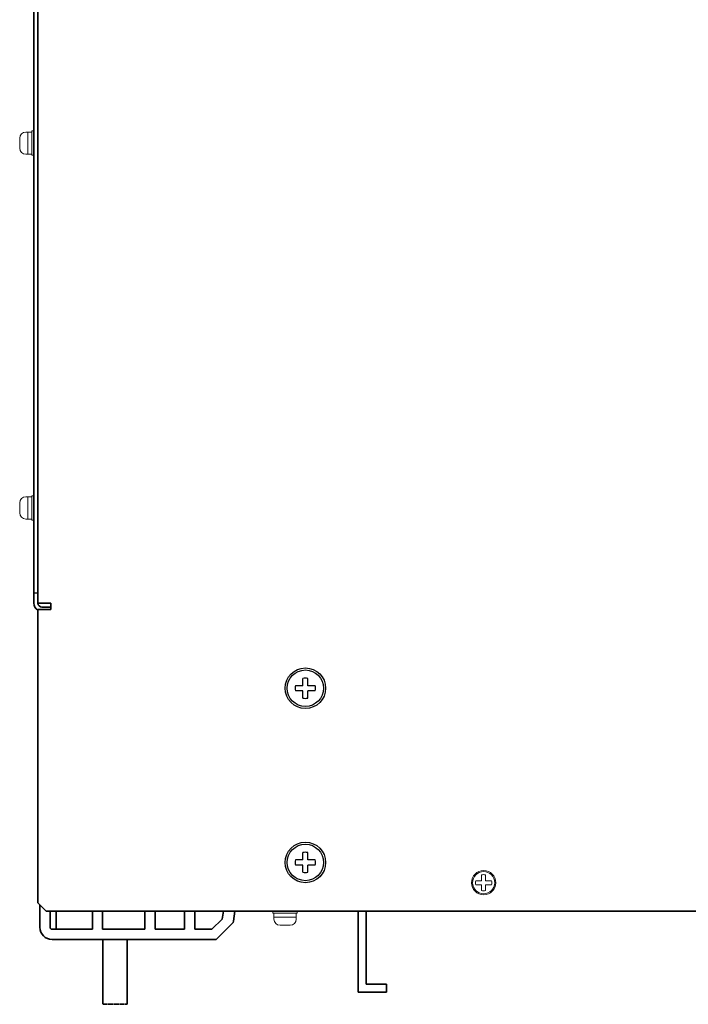
# Model space of a CAD drawing. Extents: x -760 to 1010, y 2711 to 4053.
# Drawn here: x 271 to 436, y 3098 to 3341 of the extents above; entities that cross this region are included whole.
import ezdxf

# ---------------------------------------------------------------- set-up
doc = ezdxf.new("R2010")
doc.units = 0
doc.linetypes.add('HIDDEN', pattern=[0.375, 0.25, -0.125])
doc.layers.add('M3セムス', color=7, linetype='CONTINUOUS', lineweight=13)
for name, color, linetype in [('M5セムス', 7, 'CONTINUOUS'), ('パネル', 7, 'CONTINUOUS'), ('フロントバー', 7, 'CONTINUOUS'), ('ライトパネル', 7, 'CONTINUOUS'), ('端子台 11P', 7, 'CONTINUOUS'), ('ＤＰ４バー', 7, 'CONTINUOUS')]:
    doc.layers.add(name, color=color, linetype=linetype)

msp = doc.modelspace()

# ---------------------------------------------------------------- linework, layer by layer
at = {"layer": 'M3セムス', "linetype": 'Continuous'}
for p, q in [((272.93, 3313), (274.43, 3313)), ((273.43, 3307.5), (273.43, 3313)), ((274.43, 3307.25), (274.43, 3313.25)), ((274.43, 3313.25), (274.93, 3313.25)), ((274.93, 3307.25), (274.93, 3313.25)), ((271.43, 3309), (271.43, 3311.5)), ((272.93, 3307.5), (274.43, 3307.5)), ((274.43, 3307.25), (274.93, 3307.25)), ((272.93, 3223), (274.43, 3223)), ((273.43, 3217.5), (273.43, 3223)), ((274.43, 3217.25), (274.43, 3223.25)), ((274.43, 3223.25), (274.93, 3223.25)), ((274.93, 3217.25), (274.93, 3223.25)), ((271.43, 3219), (271.43, 3221.5)), ((272.93, 3217.5), (274.43, 3217.5)), ((274.43, 3217.25), (274.93, 3217.25)), ((339.93, 3120.75), (333.93, 3120.75)), ((333.93, 3120.25), (333.93, 3120.75)), ((339.93, 3120.25), (333.93, 3120.25)), ((334.18, 3118.75), (334.18, 3120.25)), ((339.68, 3118.75), (339.68, 3120.25)), ((339.93, 3120.25), (339.93, 3120.75)), ((339.68, 3119.25), (334.18, 3119.25)), ((338.18, 3117.25), (335.68, 3117.25))]:
    msp.add_line(p, q, dxfattribs=at)
at = {"layer": 'M3セムス'}
for p, q in [((385.43, 3128.25), (385.43, 3129.68)), ((386.43, 3128.25), (386.43, 3129.68)), ((385.43, 3128.25), (383.99, 3128.25)), ((385.43, 3127.25), (383.99, 3127.25)), ((385.43, 3125.81), (385.43, 3127.25)), ((387.86, 3128.25), (386.43, 3128.25)), ((387.86, 3127.25), (386.43, 3127.25)), ((386.43, 3125.81), (386.43, 3127.25))]:
    msp.add_line(p, q, dxfattribs=at)
for radius in [3, 2.75]:
    msp.add_circle((385.93, 3127.75), radius, dxfattribs=at)
at = {"layer": 'M3セムス', "linetype": 'Continuous'}
for centre, start, end in [((272.93, 3311.5), 90, 180), ((272.93, 3309), 180, 270), ((272.93, 3221.5), 90, 180), ((272.93, 3219), 180, 270), ((335.68, 3118.75), 180, 270), ((338.18, 3118.75), 270, 0)]:
    msp.add_arc(centre, 1.5, start, end, dxfattribs=at)
at = {"layer": 'M3セムス'}
for start, end in [(75.5225, 104.4775), (165.5225, 194.4775), (345.5225, 14.4775), (255.5225, 284.4775)]:
    msp.add_arc((385.93, 3127.75), 2, start, end, dxfattribs=at)
at = {"layer": 'M5セムス'}
for p, q in [((341.3, 3176.37), (341.3, 3178.17)), ((342.55, 3176.37), (342.55, 3178.17)), ((341.3, 3176.37), (339.51, 3176.37)), ((344.35, 3176.37), (342.55, 3176.37)), ((341.3, 3175.12), (339.51, 3175.12)), ((341.3, 3173.33), (341.3, 3175.12)), ((344.35, 3175.12), (342.55, 3175.12)), ((342.55, 3173.33), (342.55, 3175.12)), ((341.3, 3133.37), (341.3, 3135.17)), ((342.55, 3133.37), (342.55, 3135.17)), ((341.3, 3133.37), (339.51, 3133.37)), ((341.3, 3132.12), (339.51, 3132.12)), ((341.3, 3130.33), (341.3, 3132.12)), ((344.35, 3133.37), (342.55, 3133.37)), ((344.35, 3132.12), (342.55, 3132.12)), ((342.55, 3130.33), (342.55, 3132.12))]:
    msp.add_line(p, q, dxfattribs=at)
for centre, radius in [((341.93, 3175.75), 5), ((341.93, 3175.75), 4.5), ((341.93, 3132.75), 5), ((341.93, 3132.75), 4.5)]:
    msp.add_circle(centre, radius, dxfattribs=at)
for centre, start, end in [((341.93, 3175.75), 75.5225, 104.4775), ((341.93, 3175.75), 165.5225, 194.4775), ((341.93, 3175.75), 345.5225, 14.4775), ((341.93, 3175.75), 255.5225, 284.4775), ((341.93, 3132.75), 75.5225, 104.4775), ((341.93, 3132.75), 165.5225, 194.4775), ((341.93, 3132.75), 345.5225, 14.4775), ((341.93, 3132.75), 255.5225, 284.4775)]:
    msp.add_arc(centre, 2.5, start, end, dxfattribs=at)
at = {"layer": 'パネル', "linetype": 'Continuous', "lineweight": 35}
for p, q in [((274.93, 3199.25), (274.93, 3421.75)), ((275.93, 3199.25), (275.93, 3421.75)), ((274.93, 3197.25), (274.93, 3199.25)), ((275.93, 3199.25), (275.93, 3197.25)), ((274.93, 3196.75), (274.93, 3197.25)), ((275.93, 3196.75), (275.93, 3197.25)), ((276.93, 3195.75), (279.13, 3195.75))]:
    msp.add_line(p, q, dxfattribs=at)
at = {"layer": 'パネル', "linetype": 'Continuous'}
msp.add_line((274.93, 3199.25), (275.93, 3199.25), dxfattribs=at)
at = {"layer": 'パネル', "linetype": 'Continuous', "lineweight": 35}
for radius, end in [(2, 240), (1, 270)]:
    msp.add_arc((276.93, 3196.75), radius, 180, end, dxfattribs=at)
at = {"layer": 'フロントバー', "lineweight": 35}
for p, q in [((354.93, 3120.75), (354.93, 3100.75)), ((356.93, 3120.75), (356.93, 3102.75)), ((361.93, 3102.75), (356.93, 3102.75)), ((361.93, 3102.75), (361.93, 3100.75)), ((361.93, 3100.75), (354.93, 3100.75))]:
    msp.add_line(p, q, dxfattribs=at)
at = {"layer": 'ライトパネル', "lineweight": 35}
for p, q in [((275.93, 3196.75), (275.93, 3573.75)), ((275.93, 3122.75), (275.93, 3195.15)), ((275.93, 3122.75), (277.93, 3120.75)), ((277.93, 3120.75), (540.93, 3120.75))]:
    msp.add_line(p, q, dxfattribs=at)
at = {"layer": 'ライトパネル', "linetype": 'Continuous', "lineweight": 35}
for p, q in [((279.13, 3196.75), (275.93, 3196.75)), ((279.13, 3195.15), (275.93, 3195.15)), ((279.13, 3196.75), (279.13, 3195.15))]:
    msp.add_line(p, q, dxfattribs=at)
at = {"layer": '端子台 11P', "lineweight": 35}
for p, q in [((276.43, 3122.25), (276.43, 3116.75)), ((278.93, 3120.75), (278.93, 3116.75)), ((280.43, 3116.25), (280.43, 3120.75)), ((289.38, 3120.75), (289.38, 3116.25))]:
    msp.add_line(p, q, dxfattribs=at)
at = {"layer": '端子台 11P', "linetype": 'Continuous', "lineweight": 35}
for p, q in [((291.88, 3120.75), (291.88, 3116.25)), ((302.33, 3120.75), (302.33, 3116.25)), ((304.83, 3116.25), (304.83, 3120.75)), ((312.13, 3116.25), (312.13, 3120.75)), ((314.63, 3116.25), (314.63, 3120.75)), ((321.42, 3118.78), (321.69, 3120.75)), ((324.19, 3118.24), (324.53, 3120.75)), ((318.89, 3116.25), (321.42, 3118.78)), ((323.92, 3117.73), (322.93, 3116.75)), ((279.43, 3116.25), (289.38, 3116.25)), ((291.88, 3116.25), (302.33, 3116.25)), ((304.83, 3116.25), (312.13, 3116.25)), ((314.63, 3116.25), (318.89, 3116.25)), ((319.93, 3113.75), (322.93, 3116.75)), ((279.43, 3113.75), (319.93, 3113.75))]:
    msp.add_line(p, q, dxfattribs=at)
for centre, radius, start, end in [((323.21, 3118.44), 1, 315, 348.4399), ((279.43, 3116.75), 3, 180, 270), ((279.43, 3116.75), 0.5, 180, 270)]:
    msp.add_arc(centre, radius, start, end, dxfattribs=at)
at = {"layer": 'ＤＰ４バー', "lineweight": 35}
for p, q in [((291.93, 3113.75), (291.93, 3097.75)), ((297.93, 3113.75), (297.93, 3097.75))]:
    msp.add_line(p, q, dxfattribs=at)
at = {"layer": 'ＤＰ４バー', "linetype": 'HIDDEN', "lineweight": 35, "ltscale": 0.1}
for p, q in [((294.93, 3097.75), (291.93, 3097.75)), ((297.93, 3097.75), (294.93, 3097.75))]:
    msp.add_line(p, q, dxfattribs=at)

doc.saveas('drawing.dxf')
